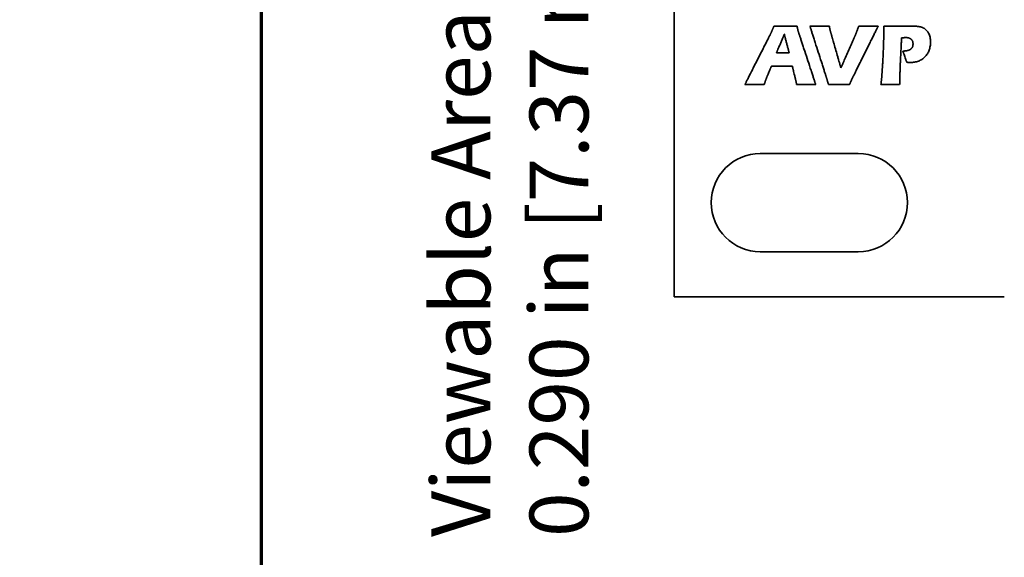
# Model space of a CAD drawing. Units: inches. Extents: x -0.2 to 21.9, y 0.4 to 16.6.
# Drawn here: x -0.2 to 2.3, y 10.8 to 12.2 of the extents above; entities that cross this region are included whole.
import ezdxf

# ---------------------------------------------------------------- set-up
doc = ezdxf.new("R2010")
doc.units = ezdxf.units.IN
doc.header["$MEASUREMENT"] = 0
for name, color, linetype, lineweight in [('Border (ANSI)', 7, 'Continuous', 70), ('Dimensions(AVP)', 7, 'Continuous', 18), ('Visible Edges(AVP)', 7, 'Continuous', 35)]:
    doc.layers.add(name, color=color, linetype=linetype, lineweight=lineweight)
doc.styles.add('DEFAULT-AVP_Large', font='arial.ttf')
doc.dimstyles.new('AVP Standard-AVP', dxfattribs={"dimtxt": 0.15, "dimasz": 0.1, "dimexe": 0.05, "dimexo": 0.05, "dimgap": 0.04, "dimtad": 0, "dimtoh": 1, "dimdec": 3, "dimrnd": 1e-08, "dimzin": 0, "dimdsep": 46, "dimtxsty": 'DEFAULT-AVP_Large', "dimblk": 'Filled-1', "dimcen": 0.09, "dimdle": 0.12, "dimclrd": 7, "dimclre": 7, "dimclrt": 7, "dimadec": 0, "dimazin": 0, "dimtfac": 1, "dimtdec": 3, "dimtofl": 0, "dimtmove": 0, "dimatfit": 3, "dimfxl": 0, "dimtolj": 1, "dimtzin": 0, "dimlwd": 15, "dimlwe": 15, "dimarcsym": 0})

# ---------------------------------------------------------------- blocks, each defined once
blk = doc.blocks.new('Borders Website Border')
at = {"layer": 'Border (ANSI)'}
blk.add_line((0.38, 16.62), (0.38, 0.38), dxfattribs=at)
blk = doc.blocks.new('Filled-1')
at = {"color": 0}
for p, q in [((0, 0), (-1, 0.3125)), ((-1, 0.3125), (-1, -0.3125)), ((-1, 0), (0, 0)), ((-1, -0.3125), (0, 0))]:
    blk.add_line(p, q, dxfattribs=at)
at = {"color": 0, "flags": 128}
blk.add_lwpolyline([(-1, -0.3125), (0, 0), (-1, 0.3125), (-1, -0.3125)], dxfattribs=at)
at = {"color": 0}
blk.add_solid([(-1, -0.3125), (0, 0), (-1, 0.3125), (-1, -0.3125)], dxfattribs=at)
blk = doc.blocks.new('*D7')
at = {"layer": 'Defpoints', "color": 0, "linetype": 'Continuous'}
for p in [(1.1035, 13.1474), (2.4329, 13.1474), (2.4329, 12.8574)]:
    blk.add_point(p, dxfattribs=at)
at = {"layer": 'Dimensions(AVP)', "color": 7, "linetype": 'Continuous', "lineweight": 15}
for p, q in [((1.1035, 13.2474), (1.1035, 13.3474)), ((2.3829, 13.1474), (1.0535, 13.1474)), ((2.3829, 12.8574), (1.0535, 12.8574)), ((1.1035, 12.7574), (1.1035, 12.6262))]:
    blk.add_line(p, q, dxfattribs=at)
at = {"layer": 'Dimensions(AVP)', "color": 7, "linetype": 'Continuous', "lineweight": 15, "xscale": 0.1000000014901161, "yscale": 0.1000000014901161, "zscale": 0.1000000014901161}
for p, rotation in [((1.1035, 13.1474), 270), ((1.1035, 12.8574), 90)]:
    blk.add_blockref('Filled-1', p, dxfattribs=dict(at, rotation=rotation))
at = {"layer": 'Dimensions(AVP)', "color": 7, "linetype": 'Continuous', "lineweight": 18, "insert": (1.2141, 10.873), "char_height": 0.15, "attachment_point": 7, "rotation": 90, "style": 'DEFAULT-AVP_Large'}
blk.add_mtext('\\A1;{Viewable Area\\P}0.290 in [7.37 mm]', dxfattribs=at)

msp = doc.modelspace()

# ---------------------------------------------------------------- linework, layer by layer
at = {"layer": 'Visible Edges(AVP)'}
for p, q in [((1.43291, 13.2154), (1.43291, 11.4854)), ((1.72552, 12.10723), (1.69331, 12.10723)), ((1.66218, 12.0264), (1.61289, 12.0264)), ((1.65191, 11.8504), (1.90191, 11.8504)), ((1.90191, 11.6004), (1.65191, 11.6004)), ((1.43291, 11.4854), (2.27391, 11.4854))]:
    msp.add_line(p, q, dxfattribs=at)
for centre, start, end in [((1.65191, 11.7254), 90, 270), ((1.90191, 11.7254), 270, 90)]:
    msp.add_arc(centre, 0.125, start, end, dxfattribs=at)
for points, knots in [([(1.68209, 12.16407), (1.68224, 12.16443), (1.68255, 12.16518), (1.68304, 12.16636), (1.68356, 12.16765), (1.68412, 12.16903), (1.68472, 12.17052), (1.68535, 12.17211), (1.68602, 12.1738), (1.68647, 12.17496), (1.6867, 12.17556)], [0, 0, 0, 0, 0.002973425, 0.006220367, 0.009741079, 0.013535806, 0.017604786, 0.021948255, 0.026566444, 0.031459583, 0.031459583, 0.031459583, 0.031459583]), ([(1.6867, 12.17556), (1.68676, 12.17556), (1.68698, 12.17556), (1.68747, 12.17556), (1.68826, 12.17556), (1.68934, 12.17556), (1.69067, 12.17555), (1.69225, 12.17555), (1.69404, 12.17555), (1.6968, 12.17554), (1.70063, 12.17553), (1.70742, 12.17552), (1.71634, 12.1755), (1.72527, 12.17549), (1.73206, 12.17547), (1.73589, 12.17547), (1.73865, 12.17546), (1.74044, 12.17546), (1.74201, 12.17545), (1.74335, 12.17545), (1.74442, 12.17545), (1.74521, 12.17545), (1.7457, 12.17545), (1.74592, 12.17545), (1.74598, 12.17545)], [0, 0, 0, 0, 0.00043191, 0.00169086, 0.00372174, 0.00646939, 0.00987868, 0.01389448, 0.01846165, 0.02352504, 0.03491999, 0.04763821, 0.07528014, 0.10292207, 0.11564029, 0.12703524, 0.13209863, 0.1366658, 0.1406816, 0.14409089, 0.14683854, 0.14886942, 0.15012837, 0.15056028, 0.15056028, 0.15056028, 0.15056028]), ([(1.74598, 12.17545), (1.74608, 12.17477), (1.74627, 12.17343), (1.74662, 12.17143), (1.74699, 12.16945), (1.74727, 12.16814), (1.74741, 12.16749)], [0, 0, 0, 0, 0.005189113, 0.010348678, 0.015471025, 0.020548132, 0.020548132, 0.020548132, 0.020548132]), ([(1.82118, 12.04247), (1.82114, 12.0426), (1.82098, 12.0431), (1.82063, 12.04419), (1.82006, 12.04597), (1.81928, 12.04838), (1.81833, 12.05138), (1.8172, 12.05491), (1.81591, 12.05894), (1.81393, 12.06513), (1.81118, 12.07373), (1.8063, 12.08898), (1.79989, 12.10901), (1.79348, 12.12905), (1.7886, 12.1443), (1.78585, 12.1529), (1.78387, 12.15909), (1.78259, 12.16312), (1.78146, 12.16665), (1.7805, 12.16965), (1.77973, 12.17206), (1.77916, 12.17384), (1.77881, 12.17493), (1.77865, 12.17543), (1.77861, 12.17556)], [0, 0, 0, 0, 0.00101815, 0.00398594, 0.00877341, 0.01525057, 0.02328745, 0.03275407, 0.04352045, 0.05545662, 0.08231842, 0.11229966, 0.17746119, 0.24262272, 0.27260396, 0.29946576, 0.31140193, 0.32216832, 0.33163494, 0.33967181, 0.34614897, 0.35093644, 0.35390424, 0.35492239, 0.35492239, 0.35492239, 0.35492239]), ([(1.77861, 12.17556), (1.77865, 12.17556), (1.77884, 12.17556), (1.77925, 12.17556), (1.77991, 12.17556), (1.7808, 12.17556), (1.78192, 12.17556), (1.78323, 12.17556), (1.78473, 12.17556), (1.78703, 12.17556), (1.79023, 12.17556), (1.7959, 12.17556), (1.80335, 12.17556), (1.81079, 12.17556), (1.81646, 12.17556), (1.81966, 12.17556), (1.82196, 12.17556), (1.82346, 12.17556), (1.82477, 12.17556), (1.82589, 12.17556), (1.82678, 12.17556), (1.82745, 12.17556), (1.82785, 12.17556), (1.82804, 12.17556), (1.82809, 12.17556)], [0, 0, 0, 0, 0.00036053, 0.00141145, 0.00310671, 0.00540031, 0.00824622, 0.0115984, 0.01541083, 0.0196375, 0.02914941, 0.03976594, 0.06284, 0.08591406, 0.09653059, 0.1060425, 0.11026917, 0.1140816, 0.11743378, 0.12027969, 0.12257329, 0.12426855, 0.12531947, 0.12568, 0.12568, 0.12568, 0.12568]), ([(1.82809, 12.17556), (1.8282, 12.17488), (1.82844, 12.17349), (1.82882, 12.17139), (1.82924, 12.16925), (1.82954, 12.1678), (1.8297, 12.16707)], [0, 0, 0, 0, 0.005287001, 0.010697173, 0.016245325, 0.021946352, 0.021946352, 0.021946352, 0.021946352]), ([(1.9525, 12.17556), (1.95244, 12.17543), (1.95219, 12.17494), (1.95166, 12.17386), (1.95079, 12.17211), (1.94961, 12.16973), (1.94815, 12.16678), (1.94642, 12.1633), (1.94445, 12.15934), (1.94143, 12.15324), (1.93723, 12.14477), (1.92978, 12.12975), (1.91999, 12.11001), (1.9102, 12.09027), (1.90275, 12.07525), (1.89855, 12.06678), (1.89552, 12.06068), (1.89356, 12.05672), (1.89183, 12.05324), (1.89036, 12.05028), (1.88919, 12.04791), (1.88832, 12.04615), (1.88778, 12.04507), (1.88754, 12.04458), (1.88748, 12.04446)], [0, 0, 0, 0, 0.0010663, 0.00417445, 0.00918834, 0.01597183, 0.0243888, 0.03430313, 0.0455787, 0.05807937, 0.08621157, 0.11761073, 0.18585399, 0.25409725, 0.28549642, 0.31362861, 0.32612929, 0.33740485, 0.34731919, 0.35573616, 0.36251965, 0.36753353, 0.37064168, 0.37170798, 0.37170798, 0.37170798, 0.37170798]), ([(1.89848, 12.16313), (1.89885, 12.1641), (1.89962, 12.16608), (1.90075, 12.16913), (1.90189, 12.1723), (1.90264, 12.17446), (1.90302, 12.17556)], [0, 0, 0, 0, 0.007935207, 0.016187961, 0.024750767, 0.033615554, 0.033615554, 0.033615554, 0.033615554]), ([(1.90302, 12.17556), (1.90307, 12.17556), (1.90325, 12.17556), (1.90366, 12.17556), (1.90432, 12.17556), (1.90522, 12.17556), (1.90633, 12.17556), (1.90765, 12.17556), (1.90914, 12.17556), (1.91144, 12.17556), (1.91464, 12.17556), (1.92031, 12.17556), (1.92776, 12.17556), (1.93521, 12.17556), (1.94088, 12.17556), (1.94407, 12.17556), (1.94638, 12.17556), (1.94787, 12.17556), (1.94919, 12.17556), (1.9503, 12.17556), (1.9512, 12.17556), (1.95186, 12.17556), (1.95227, 12.17556), (1.95245, 12.17556), (1.9525, 12.17556)], [0, 0, 0, 0, 0.00036053, 0.00141145, 0.00310671, 0.00540031, 0.00824622, 0.0115984, 0.01541083, 0.0196375, 0.02914941, 0.03976594, 0.06284, 0.08591406, 0.09653059, 0.1060425, 0.11026917, 0.1140816, 0.11743378, 0.12027969, 0.12257329, 0.12426855, 0.12531947, 0.12568, 0.12568, 0.12568, 0.12568]), ([(1.96463, 12.09252), (1.96494, 12.09899), (1.96558, 12.11223), (1.9663, 12.13254), (1.96688, 12.15375), (1.96713, 12.16819), (1.96725, 12.17556)], [0, 0, 0, 0, 0.04938255, 0.10100706, 0.15488996, 0.21104682, 0.21104682, 0.21104682, 0.21104682]), ([(1.96725, 12.17556), (1.96732, 12.17556), (1.96757, 12.17556), (1.96811, 12.17556), (1.969, 12.17556), (1.97021, 12.17556), (1.9717, 12.17556), (1.97347, 12.17556), (1.97548, 12.17556), (1.97857, 12.17556), (1.98286, 12.17556), (1.99048, 12.17556), (2.00048, 12.17556), (2.01048, 12.17556), (2.0181, 12.17556), (2.02239, 12.17556), (2.02548, 12.17556), (2.02749, 12.17556), (2.02925, 12.17556), (2.03075, 12.17556), (2.03196, 12.17556), (2.03284, 12.17556), (2.03339, 12.17556), (2.03364, 12.17556), (2.0337, 12.17556)], [0, 0, 0, 0, 0.00048417, 0.00189548, 0.00417211, 0.00725227, 0.01107413, 0.01557589, 0.02069574, 0.02637188, 0.03914575, 0.05340305, 0.08439, 0.11537695, 0.12963425, 0.14240812, 0.14808426, 0.15320411, 0.15770587, 0.16152773, 0.16460789, 0.16688452, 0.16829583, 0.16878, 0.16878, 0.16878, 0.16878]), ([(2.0337, 12.17556), (2.03433, 12.17556), (2.03555, 12.17556), (2.03736, 12.17555), (2.0391, 12.17553), (2.04077, 12.1755), (2.04237, 12.17546), (2.0439, 12.17542), (2.04537, 12.17536), (2.04677, 12.1753), (2.0481, 12.17523), (2.04936, 12.17516), (2.05055, 12.17507), (2.05168, 12.17497), (2.05273, 12.17487), (2.05372, 12.17476), (2.05464, 12.17464), (2.05523, 12.17455), (2.05551, 12.1745)], [0, 0, 0, 0, 0.004758968, 0.009345836, 0.013760546, 0.018003054, 0.022073333, 0.025971376, 0.029697199, 0.033250843, 0.036632387, 0.039841947, 0.042879689, 0.045745841, 0.04844071, 0.050964697, 0.053318334, 0.055502314, 0.055502314, 0.055502314, 0.055502314]), ([(2.05551, 12.1745), (2.05605, 12.17442), (2.05711, 12.17424), (2.05869, 12.17392), (2.06022, 12.17355), (2.0617, 12.17314), (2.06315, 12.17269), (2.06455, 12.17219), (2.06591, 12.17165), (2.06679, 12.17125), (2.06723, 12.17105)], [0, 0, 0, 0, 0.00415715, 0.008229586, 0.01222159, 0.016137619, 0.019982299, 0.023760426, 0.02747696, 0.031137016, 0.031137016, 0.031137016, 0.031137016]), ([(2.06723, 12.17105), (2.06793, 12.17069), (2.06934, 12.16996), (2.07131, 12.16865), (2.07319, 12.16719), (2.07495, 12.16555), (2.0766, 12.16374), (2.07815, 12.16176), (2.07959, 12.15962), (2.08043, 12.15809), (2.08086, 12.15731)], [0, 0, 0, 0, 0.006019069, 0.01201981, 0.018045702, 0.024139783, 0.030343772, 0.036697315, 0.043237433, 0.049998171, 0.049998171, 0.049998171, 0.049998171]), ([(1.61289, 12.0264), (1.61295, 12.02653), (1.6132, 12.02702), (1.61375, 12.0281), (1.61463, 12.02985), (1.61583, 12.03223), (1.61732, 12.03518), (1.61908, 12.03866), (1.62108, 12.04262), (1.62417, 12.04872), (1.62844, 12.05719), (1.63603, 12.07221), (1.646, 12.09195), (1.65597, 12.11169), (1.66356, 12.12671), (1.66784, 12.13518), (1.67092, 12.14128), (1.67292, 12.14524), (1.67468, 12.14872), (1.67617, 12.15167), (1.67737, 12.15405), (1.67826, 12.1558), (1.67881, 12.15688), (1.67905, 12.15737), (1.67912, 12.1575)], [0, 0, 0, 0, 0.00107018, 0.00418964, 0.00922176, 0.01602992, 0.0244775, 0.03442789, 0.04574446, 0.0582906, 0.08652511, 0.11803847, 0.18652992, 0.25502138, 0.28653474, 0.31476925, 0.32731539, 0.33863196, 0.34858235, 0.35702993, 0.36383809, 0.36887021, 0.37198967, 0.37305985, 0.37305985, 0.37305985, 0.37305985]), ([(1.67912, 12.1575), (1.67922, 12.15771), (1.67943, 12.15815), (1.67976, 12.15883), (1.68011, 12.15957), (1.68047, 12.16036), (1.68085, 12.16121), (1.68125, 12.16211), (1.68166, 12.16307), (1.68194, 12.16373), (1.68209, 12.16407)], [0, 0, 0, 0, 0.001784474, 0.003713236, 0.00578627, 0.008003585, 0.010365211, 0.012871206, 0.015521648, 0.018316643, 0.018316643, 0.018316643, 0.018316643]), ([(1.69331, 12.10723), (1.69333, 12.10727), (1.6934, 12.10745), (1.69357, 12.10784), (1.69384, 12.10848), (1.6942, 12.10934), (1.69465, 12.11041), (1.69518, 12.11167), (1.69579, 12.11311), (1.69672, 12.11532), (1.69801, 12.11839), (1.7003, 12.12384), (1.70331, 12.13099), (1.70633, 12.13815), (1.70862, 12.14359), (1.70991, 12.14666), (1.71084, 12.14888), (1.71145, 12.15031), (1.71198, 12.15157), (1.71243, 12.15265), (1.71279, 12.15351), (1.71306, 12.15414), (1.71322, 12.15453), (1.7133, 12.15471), (1.71332, 12.15476)], [-0.13098088, -0.13098088, -0.13098088, -0.13098088, -0.13060514, -0.1295099, -0.12774313, -0.12535279, -0.12238686, -0.11889329, -0.11492005, -0.11051512, -0.10060201, -0.08953771, -0.06549044, -0.04144317, -0.03037887, -0.02046576, -0.01606083, -0.01208759, -0.00859402, -0.00562808, -0.00323775, -0.00147098, -0.00037574, 0, 0, 0, 0]), ([(1.71332, 12.15476), (1.71333, 12.15471), (1.71338, 12.15453), (1.71348, 12.15414), (1.71364, 12.15351), (1.71386, 12.15265), (1.71414, 12.15157), (1.71446, 12.15031), (1.71483, 12.14888), (1.7154, 12.14666), (1.71618, 12.14359), (1.71758, 12.13815), (1.71942, 12.13099), (1.72126, 12.12384), (1.72266, 12.11839), (1.72344, 12.11532), (1.72401, 12.11311), (1.72438, 12.11167), (1.72471, 12.11041), (1.72498, 12.10934), (1.7252, 12.10848), (1.72536, 12.10784), (1.72547, 12.10745), (1.72551, 12.10727), (1.72552, 12.10723)], [-0.12463675, -0.12463675, -0.12463675, -0.12463675, -0.12427921, -0.12323702, -0.12155582, -0.11928126, -0.11645898, -0.11313462, -0.10935383, -0.10516225, -0.0957293, -0.0852009, -0.06231837, -0.03943585, -0.02890745, -0.01947449, -0.01528291, -0.01150212, -0.00817776, -0.00535549, -0.00308093, -0.00139973, -0.00035754, 0, 0, 0, 0]), ([(1.74741, 12.16749), (1.74756, 12.16683), (1.74787, 12.16552), (1.7484, 12.16357), (1.74897, 12.16163), (1.74941, 12.16035), (1.74963, 12.15971)], [0, 0, 0, 0, 0.005130106, 0.010258935, 0.015392318, 0.020537691, 0.020537691, 0.020537691, 0.020537691]), ([(1.74963, 12.15971), (1.74967, 12.15959), (1.74983, 12.15909), (1.75019, 12.15799), (1.75077, 12.15621), (1.75157, 12.15379), (1.75255, 12.15079), (1.75371, 12.14725), (1.75503, 12.14322), (1.75706, 12.13702), (1.75988, 12.1284), (1.76488, 12.11313), (1.77146, 12.09306), (1.77803, 12.07299), (1.78303, 12.05771), (1.78585, 12.0491), (1.78788, 12.0429), (1.7892, 12.03887), (1.79036, 12.03533), (1.79135, 12.03233), (1.79214, 12.02991), (1.79272, 12.02813), (1.79308, 12.02703), (1.79324, 12.02653), (1.79329, 12.0264)], [0, 0, 0, 0, 0.00102212, 0.00400151, 0.00880767, 0.01531012, 0.02337838, 0.03288196, 0.04369038, 0.05567316, 0.08263984, 0.11273815, 0.17815411, 0.24357007, 0.27366837, 0.30063505, 0.31261783, 0.32342625, 0.33292984, 0.34099809, 0.34750054, 0.3523067, 0.35528609, 0.35630821, 0.35630821, 0.35630821, 0.35630821]), ([(1.8297, 12.16707), (1.82985, 12.16633), (1.83017, 12.16483), (1.83073, 12.16258), (1.83136, 12.16027), (1.83182, 12.15873), (1.83206, 12.15795)], [0, 0, 0, 0, 0.005763863, 0.011669802, 0.01772434, 0.023933676, 0.023933676, 0.023933676, 0.023933676]), ([(1.83206, 12.15795), (1.83208, 12.15787), (1.83218, 12.15754), (1.83239, 12.1568), (1.83273, 12.15561), (1.83319, 12.154), (1.83376, 12.152), (1.83444, 12.14963), (1.8352, 12.14695), (1.83639, 12.1428), (1.83803, 12.13706), (1.84094, 12.12686), (1.84477, 12.11346), (1.8486, 12.10007), (1.85151, 12.08987), (1.85315, 12.08412), (1.85433, 12.07998), (1.8551, 12.07729), (1.85578, 12.07493), (1.85635, 12.07293), (1.85681, 12.07131), (1.85715, 12.07012), (1.85736, 12.06939), (1.85746, 12.06906), (1.85748, 12.06897)], [0, 0, 0, 0, 0.00067428, 0.00263975, 0.00581033, 0.01009992, 0.01542247, 0.02169188, 0.02882208, 0.036727, 0.05451663, 0.07437217, 0.11752639, 0.1606806, 0.18053614, 0.19832578, 0.20623069, 0.21336089, 0.2196303, 0.22495285, 0.22924245, 0.23241302, 0.23437849, 0.23505277, 0.23505277, 0.23505277, 0.23505277]), ([(1.85748, 12.06897), (1.85751, 12.06905), (1.85765, 12.06937), (1.85796, 12.07006), (1.85845, 12.07118), (1.85912, 12.07271), (1.85995, 12.0746), (1.86093, 12.07683), (1.86205, 12.07937), (1.86377, 12.08328), (1.86616, 12.08871), (1.87039, 12.09833), (1.87595, 12.11098), (1.88151, 12.12363), (1.88574, 12.13326), (1.88813, 12.13869), (1.88985, 12.1426), (1.89097, 12.14514), (1.89195, 12.14737), (1.89278, 12.14926), (1.89345, 12.15078), (1.89394, 12.15191), (1.89425, 12.1526), (1.89438, 12.15291), (1.89442, 12.15299)], [0, 0, 0, 0, 0.00066876, 0.00261812, 0.00576271, 0.01001715, 0.01529607, 0.0215141, 0.02858587, 0.03642599, 0.05406983, 0.07376264, 0.11656318, 0.15936372, 0.17905652, 0.19670036, 0.20454049, 0.21161225, 0.21783028, 0.22310921, 0.22736365, 0.23050824, 0.2324576, 0.23312635, 0.23312635, 0.23312635, 0.23312635]), ([(1.89442, 12.15299), (1.89458, 12.15337), (1.8949, 12.15413), (1.89538, 12.15529), (1.89587, 12.15649), (1.89637, 12.15774), (1.89688, 12.15903), (1.8974, 12.16036), (1.89794, 12.16173), (1.89829, 12.16266), (1.89848, 12.16313)], [0, 0, 0, 0, 0.003084503, 0.006278449, 0.009581752, 0.012994317, 0.016516038, 0.020146801, 0.023886483, 0.027734956, 0.027734956, 0.027734956, 0.027734956]), ([(2.01204, 12.14534), (2.01204, 12.14527), (2.01203, 12.145), (2.012, 12.14442), (2.01195, 12.14348), (2.01189, 12.1422), (2.01181, 12.14061), (2.01172, 12.13874), (2.01162, 12.13661), (2.01146, 12.13332), (2.01124, 12.12877), (2.01085, 12.12068), (2.01033, 12.11006), (2.00982, 12.09944), (2.00943, 12.09136), (2.00921, 12.0868), (2.00905, 12.08352), (2.00894, 12.08139), (2.00885, 12.07952), (2.00878, 12.07793), (2.00871, 12.07665), (2.00867, 12.07571), (2.00864, 12.07512), (2.00863, 12.07486), (2.00863, 12.07479)], [0, 0, 0, 0, 0.00051461, 0.00201464, 0.00443439, 0.00770817, 0.01177029, 0.01655505, 0.02199675, 0.02802971, 0.04160659, 0.05676015, 0.08969506, 0.12262996, 0.13778352, 0.15136041, 0.15739337, 0.16283507, 0.16761983, 0.17168195, 0.17495573, 0.17737548, 0.17887551, 0.17939012, 0.17939012, 0.17939012, 0.17939012]), ([(2.01268, 12.14545), (2.01268, 12.14545), (2.01268, 12.14545), (2.01268, 12.14545), (2.01267, 12.14545), (2.01266, 12.14544), (2.01264, 12.14544), (2.01262, 12.14544), (2.0126, 12.14544), (2.01257, 12.14543), (2.01253, 12.14542), (2.01246, 12.14541), (2.01236, 12.14539), (2.01227, 12.14538), (2.01219, 12.14536), (2.01215, 12.14536), (2.01212, 12.14535), (2.0121, 12.14535), (2.01209, 12.14534), (2.01207, 12.14534), (2.01206, 12.14534), (2.01205, 12.14534), (2.01205, 12.14534), (2.01204, 12.14534), (2.01204, 12.14534)], [0, 0, 0, 0, 0.0000047493, 0.0000185931, 0.0000409251, 0.0000711389, 0.0001086283, 0.000152787, 0.0002030086, 0.000258687, 0.0003839885, 0.0005238411, 0.0008277983, 0.0011317555, 0.0012716081, 0.0013969096, 0.0014525879, 0.0015028096, 0.0015469683, 0.0015844577, 0.0016146715, 0.0016370034, 0.0016508472, 0.0016555966, 0.0016555966, 0.0016555966, 0.0016555966]), ([(2.0366, 12.14207), (2.0362, 12.14241), (2.03539, 12.14309), (2.03403, 12.14395), (2.03256, 12.14469), (2.03097, 12.14528), (2.02926, 12.14575), (2.02743, 12.14608), (2.02548, 12.14627), (2.02385, 12.14632), (2.02253, 12.1463), (2.02151, 12.14626), (2.02036, 12.14619), (2.01908, 12.14609), (2.01767, 12.14597), (2.01612, 12.14582), (2.01445, 12.14565), (2.01329, 12.14552), (2.01268, 12.14545)], [0, 0, 0, 0, 0.00400982, 0.008064733, 0.012214536, 0.01650635, 0.020983419, 0.025684456, 0.030643486, 0.03589004, 0.038133992, 0.04071873, 0.043644035, 0.046909252, 0.050513459, 0.05445556, 0.058734342, 0.063348508, 0.063348508, 0.063348508, 0.063348508]), ([(2.08086, 12.15731), (2.08165, 12.15568), (2.08323, 12.15238), (2.08478, 12.14701), (2.08573, 12.14133), (2.08601, 12.13547), (2.08578, 12.12968), (2.08513, 12.12413), (2.08403, 12.11888), (2.08247, 12.11392), (2.08047, 12.10925), (2.07802, 12.10489), (2.07514, 12.1008), (2.07287, 12.09836), (2.07174, 12.09713)], [0, 0, 0, 0, 0.01379951, 0.02786361, 0.04240335, 0.0576076, 0.0724041, 0.08654021, 0.10011915, 0.11325729, 0.12608305, 0.13873437, 0.15135498, 0.16408965, 0.16408965, 0.16408965, 0.16408965]), ([(2.03487, 12.11647), (2.03538, 12.11685), (2.03639, 12.11762), (2.0377, 12.11899), (2.03882, 12.1205), (2.03973, 12.12217), (2.04043, 12.12398), (2.04093, 12.12594), (2.04123, 12.12804), (2.04132, 12.13011), (2.04125, 12.13206), (2.04103, 12.13381), (2.04066, 12.13546), (2.04014, 12.137), (2.03948, 12.13843), (2.03867, 12.13976), (2.03772, 12.14099), (2.03697, 12.14171), (2.0366, 12.14207)], [0, 0, 0, 0, 0.004889227, 0.009660351, 0.014394219, 0.019173162, 0.024076845, 0.029178718, 0.03454374, 0.040227528, 0.044929637, 0.049393101, 0.053654991, 0.057757401, 0.061747019, 0.065674097, 0.069590835, 0.073549385, 0.073549385, 0.073549385, 0.073549385]), ([(2.01523, 12.11196), (2.01577, 12.11196), (2.01684, 12.11197), (2.0184, 12.11203), (2.01992, 12.11211), (2.02138, 12.11223), (2.0228, 12.11239), (2.02415, 12.11259), (2.02546, 12.11281), (2.02671, 12.11308), (2.02792, 12.11337), (2.02906, 12.11371), (2.03016, 12.11408), (2.03121, 12.11448), (2.0322, 12.11492), (2.03314, 12.1154), (2.03403, 12.11591), (2.03459, 12.11628), (2.03487, 12.11647)], [0, 0, 0, 0, 0.00411812, 0.008104115, 0.011960353, 0.015689435, 0.019294221, 0.022777858, 0.026143816, 0.029395923, 0.032538402, 0.035575917, 0.038513608, 0.041357137, 0.044112724, 0.046787182, 0.049387935, 0.051923034, 0.051923034, 0.051923034, 0.051923034]), ([(2.02533, 12.08339), (2.02532, 12.08342), (2.02528, 12.08353), (2.0252, 12.08376), (2.02506, 12.08414), (2.02488, 12.08466), (2.02465, 12.0853), (2.02439, 12.08606), (2.02408, 12.08693), (2.02361, 12.08826), (2.02296, 12.0901), (2.0218, 12.09337), (2.02028, 12.09768), (2.01876, 12.10198), (2.0176, 12.10525), (2.01695, 12.1071), (2.01648, 12.10843), (2.01618, 12.10929), (2.01591, 12.11005), (2.01568, 12.11069), (2.0155, 12.11121), (2.01536, 12.11159), (2.01528, 12.11183), (2.01524, 12.11193), (2.01523, 12.11196)], [0, 0, 0, 0, 0.000220799, 0.000864405, 0.001902631, 0.00330729, 0.005050194, 0.007103156, 0.00943799, 0.012026508, 0.017851848, 0.024353679, 0.038484826, 0.052615973, 0.059117804, 0.064943144, 0.067531662, 0.069866496, 0.071919459, 0.073662363, 0.075067021, 0.076105247, 0.076748853, 0.076969652, 0.076969652, 0.076969652, 0.076969652]), ([(2.07174, 12.09713), (2.07053, 12.09598), (2.06814, 12.09368), (2.06412, 12.09076), (2.05985, 12.08826), (2.05529, 12.08622), (2.05045, 12.08465), (2.04533, 12.08352), (2.03993, 12.08285), (2.03563, 12.08269), (2.03244, 12.08273), (2.03114, 12.08282), (2.03044, 12.08286)], [0, 0, 0, 0, 0.01270742, 0.02523907, 0.037739, 0.05035241, 0.06322078, 0.0764775, 0.09024476, 0.10463184, 0.10919381, 0.1145509, 0.1145509, 0.1145509, 0.1145509]), ([(1.68043, 12.07325), (1.68042, 12.07322), (1.68037, 12.07311), (1.68027, 12.07287), (1.68011, 12.07247), (1.67988, 12.07193), (1.6796, 12.07126), (1.67927, 12.07048), (1.67889, 12.06958), (1.67832, 12.0682), (1.67751, 12.06628), (1.67609, 12.06288), (1.67422, 12.05841), (1.67235, 12.05394), (1.67092, 12.05053), (1.67012, 12.04862), (1.66954, 12.04723), (1.66917, 12.04634), (1.66884, 12.04555), (1.66856, 12.04488), (1.66833, 12.04434), (1.66816, 12.04394), (1.66806, 12.0437), (1.66801, 12.04359), (1.668, 12.04356)], [0, 0, 0, 0, 0.000234544, 0.000918213, 0.002021067, 0.003513163, 0.00536456, 0.007545315, 0.010025489, 0.012775137, 0.018963094, 0.025869653, 0.040880439, 0.055891226, 0.062797784, 0.068985741, 0.07173539, 0.074215563, 0.076396319, 0.078247716, 0.079739812, 0.080842666, 0.081526335, 0.081760879, 0.081760879, 0.081760879, 0.081760879]), ([(1.73378, 12.07325), (1.73373, 12.07325), (1.73353, 12.07325), (1.73309, 12.07325), (1.73238, 12.07325), (1.73141, 12.07325), (1.73021, 12.07325), (1.72879, 12.07325), (1.72718, 12.07325), (1.7247, 12.07325), (1.72125, 12.07325), (1.71514, 12.07325), (1.70711, 12.07325), (1.69907, 12.07325), (1.69296, 12.07325), (1.68952, 12.07325), (1.68703, 12.07325), (1.68542, 12.07325), (1.684, 12.07325), (1.6828, 12.07325), (1.68184, 12.07325), (1.68112, 12.07325), (1.68068, 12.07325), (1.68048, 12.07325), (1.68043, 12.07325)], [0, 0, 0, 0, 0.0003887, 0.00152173, 0.00334946, 0.00582227, 0.00889053, 0.01250464, 0.01661496, 0.02117187, 0.031427, 0.04287305, 0.06775, 0.09262695, 0.104073, 0.11432812, 0.11888504, 0.12299536, 0.12660947, 0.12967773, 0.13215054, 0.13397827, 0.1351113, 0.1355, 0.1355, 0.1355, 0.1355]), ([(1.74192, 12.0395), (1.74192, 12.03954), (1.74189, 12.03966), (1.74182, 12.03994), (1.74171, 12.04039), (1.74156, 12.041), (1.74138, 12.04176), (1.74116, 12.04266), (1.74092, 12.04368), (1.74054, 12.04525), (1.74001, 12.04743), (1.73908, 12.0513), (1.73785, 12.05638), (1.73663, 12.06146), (1.73569, 12.06533), (1.73517, 12.06751), (1.73479, 12.06908), (1.73454, 12.0701), (1.73432, 12.07099), (1.73414, 12.07175), (1.73399, 12.07237), (1.73388, 12.07282), (1.73382, 12.07309), (1.73379, 12.07322), (1.73378, 12.07325)], [0, 0, 0, 0, 0.000252962, 0.000990321, 0.002179782, 0.003789053, 0.005785841, 0.008137853, 0.010812795, 0.013778375, 0.020452275, 0.027901209, 0.0440908, 0.06028039, 0.067729324, 0.074403225, 0.077368805, 0.080043747, 0.082395759, 0.084392546, 0.086001818, 0.087191279, 0.087928637, 0.0881816, 0.0881816, 0.0881816, 0.0881816]), ([(1.95956, 12.0264), (1.95981, 12.0288), (1.96034, 12.03369), (1.96105, 12.04119), (1.96174, 12.049), (1.96239, 12.05711), (1.96301, 12.06553), (1.96359, 12.07425), (1.96413, 12.08328), (1.96446, 12.0894), (1.96463, 12.09252)], [0, 0, 0, 0, 0.01836934, 0.03750334, 0.05740358, 0.0780715, 0.09950842, 0.12171555, 0.14469399, 0.16844478, 0.16844478, 0.16844478, 0.16844478]), ([(2.00863, 12.07479), (2.00855, 12.07286), (2.0084, 12.06896), (2.00813, 12.06108), (2.00796, 12.05513), (2.00784, 12.05115)], [0, 0, 0, 0, 0.014756876, 0.029693117, 0.060093557, 0.060093557, 0.060093557, 0.060093557]), ([(2.03044, 12.08286), (2.03025, 12.08288), (2.02986, 12.08291), (2.02927, 12.08296), (2.02866, 12.08302), (2.02803, 12.08309), (2.02738, 12.08316), (2.02672, 12.08323), (2.02603, 12.08331), (2.02557, 12.08336), (2.02533, 12.08339)], [0, 0, 0, 0, 0.001462576, 0.002970118, 0.004524263, 0.006126622, 0.007778783, 0.009482321, 0.011238795, 0.013049754, 0.013049754, 0.013049754, 0.013049754]), ([(1.88748, 12.04446), (1.88708, 12.04368), (1.88629, 12.04215), (1.88517, 12.03985), (1.88409, 12.03756), (1.88342, 12.03603), (1.88309, 12.03526)], [0, 0, 0, 0, 0.006621656, 0.013132291, 0.019546813, 0.025880606, 0.025880606, 0.025880606, 0.025880606]), ([(2.00784, 12.05115), (2.00773, 12.04707), (2.00757, 12.04092), (2.00736, 12.03267), (2.00725, 12.0285), (2.0072, 12.0264)], [0, 0, 0, 0, 0.031083088, 0.046880258, 0.062871141, 0.062871141, 0.062871141, 0.062871141]), ([(1.66489, 12.03504), (1.66464, 12.03431), (1.66414, 12.03288), (1.66345, 12.03071), (1.66279, 12.02856), (1.66239, 12.02712), (1.66218, 12.0264)], [0, 0, 0, 0, 0.005818668, 0.011592124, 0.017315731, 0.022984945, 0.022984945, 0.022984945, 0.022984945]), ([(1.668, 12.04356), (1.66773, 12.04286), (1.66719, 12.04146), (1.6664, 12.03934), (1.66563, 12.0372), (1.66514, 12.03576), (1.66489, 12.03504)], [0, 0, 0, 0, 0.005710325, 0.01146324, 0.017247417, 0.023051712, 0.023051712, 0.023051712, 0.023051712]), ([(1.7435, 12.03234), (1.74345, 12.03261), (1.74335, 12.03316), (1.74319, 12.03399), (1.74301, 12.03485), (1.74281, 12.03573), (1.7426, 12.03664), (1.74239, 12.03757), (1.74216, 12.03853), (1.742, 12.03918), (1.74192, 12.0395)], [0, 0, 0, 0, 0.002098348, 0.004259284, 0.006484927, 0.008777242, 0.011138077, 0.013569189, 0.016072273, 0.018648984, 0.018648984, 0.018648984, 0.018648984]), ([(1.74444, 12.0264), (1.74438, 12.02687), (1.74426, 12.02783), (1.74404, 12.02929), (1.7438, 12.0308), (1.7436, 12.03182), (1.7435, 12.03234)], [0, 0, 0, 0, 0.003599806, 0.007349977, 0.011240019, 0.015259914, 0.015259914, 0.015259914, 0.015259914]), ([(1.79329, 12.0264), (1.79324, 12.0264), (1.79306, 12.0264), (1.79265, 12.0264), (1.792, 12.0264), (1.79112, 12.0264), (1.79002, 12.0264), (1.78872, 12.0264), (1.78724, 12.0264), (1.78497, 12.0264), (1.78181, 12.0264), (1.77622, 12.0264), (1.76886, 12.0264), (1.76151, 12.0264), (1.75591, 12.0264), (1.75276, 12.0264), (1.75048, 12.0264), (1.74901, 12.0264), (1.74771, 12.0264), (1.74661, 12.0264), (1.74572, 12.0264), (1.74507, 12.0264), (1.74467, 12.0264), (1.74449, 12.0264), (1.74444, 12.0264)], [0, 0, 0, 0, 0.00035591, 0.00139336, 0.00306692, 0.00533113, 0.00814058, 0.01144982, 0.01521342, 0.01938594, 0.028776, 0.03925652, 0.062035, 0.08481348, 0.095294, 0.10468406, 0.10885658, 0.11262018, 0.11592942, 0.11873887, 0.12100308, 0.12267664, 0.12371409, 0.12407, 0.12407, 0.12407, 0.12407]), ([(1.82366, 12.03417), (1.82352, 12.03461), (1.82327, 12.03546), (1.8229, 12.03669), (1.82255, 12.03785), (1.82223, 12.03893), (1.82193, 12.03993), (1.82166, 12.04085), (1.82141, 12.04168), (1.82125, 12.04222), (1.82118, 12.04247)], [0, 0, 0, 0, 0.003479216, 0.006752926, 0.009819564, 0.012677562, 0.01532535, 0.017761359, 0.019984019, 0.021991759, 0.021991759, 0.021991759, 0.021991759]), ([(1.8259, 12.0264), (1.82588, 12.0265), (1.82581, 12.02671), (1.82572, 12.02704), (1.82562, 12.02739), (1.82551, 12.02776), (1.82539, 12.02816), (1.82527, 12.02858), (1.82514, 12.02903), (1.825, 12.02951), (1.82486, 12.03001), (1.82471, 12.03053), (1.82455, 12.03108), (1.82439, 12.03165), (1.82421, 12.03224), (1.82403, 12.03287), (1.82385, 12.03351), (1.82372, 12.03395), (1.82366, 12.03417)], [0, 0, 0, 0, 0.0007946, 0.001654674, 0.002580185, 0.003571095, 0.004627366, 0.005748959, 0.006935837, 0.008187961, 0.009505294, 0.010887797, 0.012335433, 0.013848162, 0.015425948, 0.017068751, 0.018776533, 0.020549257, 0.020549257, 0.020549257, 0.020549257]), ([(1.87959, 12.0264), (1.87954, 12.0264), (1.87934, 12.0264), (1.87889, 12.0264), (1.87818, 12.0264), (1.8772, 12.0264), (1.876, 12.0264), (1.87457, 12.0264), (1.87295, 12.0264), (1.87045, 12.0264), (1.86698, 12.0264), (1.86083, 12.0264), (1.85275, 12.0264), (1.84466, 12.0264), (1.83851, 12.0264), (1.83505, 12.0264), (1.83255, 12.0264), (1.83092, 12.0264), (1.8295, 12.0264), (1.82829, 12.0264), (1.82732, 12.0264), (1.8266, 12.0264), (1.82616, 12.0264), (1.82596, 12.0264), (1.8259, 12.0264)], [0, 0, 0, 0, 0.00039117, 0.00153139, 0.00337072, 0.00585922, 0.00894696, 0.012584, 0.01672041, 0.02130625, 0.03162646, 0.04314516, 0.06818, 0.09321484, 0.10473354, 0.11505375, 0.11963959, 0.123776, 0.12741304, 0.13050078, 0.13298928, 0.13482861, 0.13596883, 0.13636, 0.13636, 0.13636, 0.13636]), ([(1.88309, 12.03526), (1.88276, 12.03451), (1.88213, 12.03302), (1.88123, 12.03078), (1.88038, 12.02858), (1.87985, 12.02712), (1.87959, 12.0264)], [0, 0, 0, 0, 0.00625136, 0.012371728, 0.018356818, 0.024202189, 0.024202189, 0.024202189, 0.024202189]), ([(2.0072, 12.0264), (2.00715, 12.0264), (2.00697, 12.0264), (2.00658, 12.0264), (2.00594, 12.0264), (2.00508, 12.0264), (2.00401, 12.0264), (2.00274, 12.0264), (2.0013, 12.0264), (1.99908, 12.0264), (1.99601, 12.0264), (1.99055, 12.0264), (1.98338, 12.0264), (1.9762, 12.0264), (1.97075, 12.0264), (1.96767, 12.0264), (1.96545, 12.0264), (1.96401, 12.0264), (1.96275, 12.0264), (1.96167, 12.0264), (1.96081, 12.0264), (1.96017, 12.0264), (1.95978, 12.0264), (1.9596, 12.0264), (1.95956, 12.0264)], [0, 0, 0, 0, 0.00034711, 0.00135889, 0.00299103, 0.00519922, 0.00793915, 0.0111665, 0.01483698, 0.01890625, 0.02806396, 0.03828516, 0.0605, 0.08271484, 0.09293604, 0.10209375, 0.10616302, 0.1098335, 0.11306085, 0.11580078, 0.11800897, 0.11964111, 0.12065289, 0.121, 0.121, 0.121, 0.121])]:
    msp.add_open_spline(points, degree=3, knots=knots, dxfattribs=at)

# ---------------------------------------------------------------- block references
msp.add_blockref('Borders Website Border', (0, 0))

# ---------------------------------------------------------------- dimensions: what is measured, and where the dimension line sits
at = {"layer": 'Dimensions(AVP)', "color": 7, "linetype": 'Continuous', "lineweight": 18}
dim = msp.add_linear_dim(base=(1.10354, 13.1474), p1=(2.43291, 12.8574), p2=(2.43291, 13.1474), angle=90, text='{Viewable Area\\P}<> in [7.37 mm]', dimstyle='AVP Standard-AVP', override={"dimtoh": 0, "dimdec": 3, "dimpost": '', "dimtp": 0, "dimtm": 0, "dimtdec": 3, "dimatfit": 1, "dimtvp": 0.25}, dxfattribs=at)
dim.commit()
dim.dimension.update_dxf_attribs({"geometry": '*D7', "text_midpoint": (1.10354, 11.72957), "dimtype": 160})

doc.saveas('drawing.dxf')
